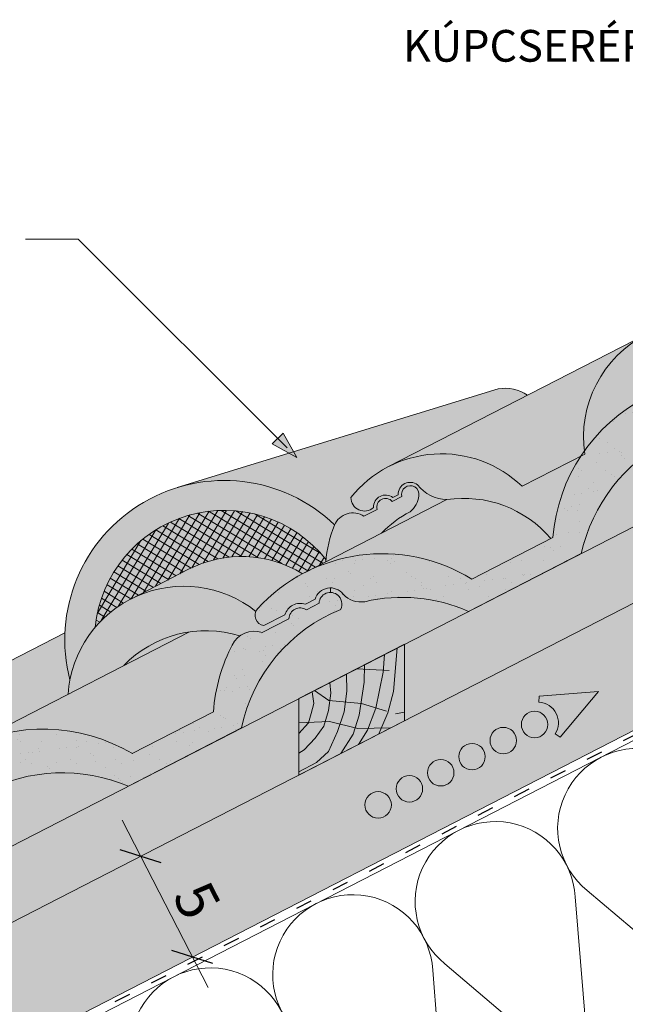
# Model space of a CAD drawing. Units: metres. Extents: x -486 to -209, y -210 to -20.
# Drawn here: x -383 to -357, y -108 to -64 of the extents above; entities that cross this region are included whole.
import ezdxf

# ---------------------------------------------------------------- set-up
doc = ezdxf.new("R2010")
doc.units = ezdxf.units.M
doc.header["$LTSCALE"] = 0.05
doc.linetypes.add('ACAD_ISO03W100', pattern=[30, 12, -18])
doc.layers.get('0').update_dxf_attribs({"linetype": 'CONTINUOUS'})
doc.styles.get("Standard").update_dxf_attribs({"font": 'romans.shx'})
pattern_1 = [(37.5, (-493.7153, -218.0027), (-0.040001, 1.223533), [0, -0.9652, 0, -1.0795, 0, -1.031875]), (7.5, (-493.7153, -218.0027), (1.123808, 1.792063), [0, -0.5207, 0, -0.86995, 0, -0.333375]), (327.5, (-494.4963, -218.0027), (1.977481, 0.003593), [0, -0.3175, 0, -1.143, 0, -1.49225]), (317.5, (-494.4963, -218.0027), (1.908891, 0.557323), [0, -0.15875, 0, -0.7493, 0, -0.85725])]

msp = doc.modelspace()

# ---------------------------------------------------------------- hatches: boundary and pattern name
at = {"linetype": 'Continuous', "lineweight": 9, "true_color": 0xe36466}
h = msp.add_hatch(color=13, dxfattribs=at)
h.paths.add_polyline_path([(-350.812, -78.274), (-356.101, -78.274, 0.29467), (-358.535, -83.258, -0.107317), (-356.125, -81.058, -0.386685), (-349.345, -80.593, -0.037552), (-348.314, -81.11), (-346.057, -79.95), (-346.72, -78.658), (-348.162, -79.399, -0.060398), (-349.481, -78.753), (-349.905, -78.971, 0.056096)])
h.paths.add_polyline_path([(-356.101, -78.274), (-350.812, -78.274, 0.278539)])
h.paths.add_polyline_path([(-351.686, -75.993), (-355.794, -78.103, -0.260102), (-350.812, -78.274), (-349.601, -78.274, 0.217509)])
h.paths.add_polyline_path([(-349.601, -78.274), (-350.812, -78.274, -0.056096), (-349.905, -78.971), (-349.481, -78.753, 0.033239)], flags=17)
h.paths.add_polyline_path([(-364.602, -85.401, -0.258924), (-360.01, -87.118), (-359.927, -87.075, -0.125439), (-358.689, -83.484), (-361.278, -84.813, 0.442122), (-368.828, -85.306, 0.660925), (-367.832, -85.747, -0.635351), (-366.98, -85.309), (-366.741, -85.186, -0.635351), (-365.889, -84.749, 0.226688)])
h.paths.add_polyline_path([(-358.689, -83.484, -0.008875), (-358.535, -83.258, -0.313449), (-355.794, -78.103), (-367.166, -83.945, -0.320881), (-361.278, -84.813)])
at = {"linetype": 'Continuous', "lineweight": 9, "true_color": 0xe2d5bb}
h = msp.add_hatch(color=254, dxfattribs=at)
h.paths.add_polyline_path([(-345.869, -84.575, 0.283171), (-346.811, -84.705), (-346.984, -84.497), (-345.181, -82.586), (-345.115, -84.187), (-340.169, -81.647), (-340.169, -78.274), (-345.509, -81.017), (-345.509, -81.017), (-348.478, -82.542), (-348.478, -82.542), (-366.469, -91.784), (-366.469, -95.157)])
h.paths.add_polyline_path([(-345.181, -82.586), (-346.984, -84.497), (-346.811, -84.705, -0.283171), (-345.869, -84.575), (-345.115, -84.187)], flags=17)
h.paths.add_polyline_path([(-399.634, -108.821), (-406.618, -112.409), (-406.618, -115.782), (-399.634, -112.194)])
h.paths.add_polyline_path([(-385.396, -104.133), (-383.594, -102.222), (-383.524, -103.918), (-371.127, -97.55), (-371.127, -94.177), (-394.976, -106.429), (-394.976, -109.801), (-384.188, -104.259, 0.315034), (-385.224, -104.341)])
h.paths.add_polyline_path([(-383.594, -102.222), (-385.396, -104.133), (-385.224, -104.341, -0.315034), (-384.188, -104.259), (-383.524, -103.918)], flags=17)
at = {"linetype": 'Continuous', "lineweight": 9, "true_color": 0x96363a}
msp.add_hatch(color=17, dxfattribs=at).paths.add_polyline_path([(-358.535, -83.258, 0.006753), (-358.517, -83.395), (-358.689, -83.484, 0.125439), (-359.927, -87.075), (-363.496, -88.908, 0.361288), (-372.954, -90.222, 0.571279), (-372.672, -90.961), (-371.736, -90.481, -0.429411), (-370.832, -90.016), (-370.406, -89.797, -0.620182), (-369.17, -89.579, 0.251715), (-368.217, -89.904, -0.164346), (-363.641, -90.332), (-358.667, -87.777, -0.46915), (-348.478, -82.542), (-345.509, -81.017), (-346.057, -79.95), (-348.314, -81.11, -0.000036), (-348.313, -81.11, 0.391693)])
at = {"linetype": 'Continuous', "lineweight": 9}
h = msp.add_hatch(dxfattribs=at)
h.set_pattern_fill('AR-SAND', color=256, scale=0.025, style=0)
h.set_pattern_definition(pattern_1)
h.paths.add_polyline_path([(-348.478, -82.542), (-345.509, -81.017), (-346.057, -79.95), (-348.314, -81.11, -0.000036), (-348.313, -81.11, 0.391693), (-358.535, -83.258, 0.006753), (-358.517, -83.395), (-358.689, -83.484, 0.125439), (-359.927, -87.075), (-363.496, -88.908, 0.361288), (-372.954, -90.222, 0.571279), (-372.672, -90.961), (-371.736, -90.481, -0.429411), (-370.832, -90.016), (-370.406, -89.797, -0.620182), (-369.17, -89.579, 0.251715), (-368.217, -89.904, -0.164346), (-363.641, -90.332), (-358.667, -87.777, -0.46915)])
at = {"linetype": 'Continuous', "lineweight": 9, "true_color": 0xe36466}
for points in [[(-376.487, -84.87), (-362.332, -80.509, -0.18296), (-361.036, -80.796), (-367.166, -83.945, 0.106178), (-368.828, -85.306, 0.660925), (-367.832, -85.747, -0.635351), (-366.98, -85.309), (-366.741, -85.186, -0.635351), (-365.889, -84.749, 0.226688), (-364.602, -85.401), (-370.849, -88.61), (-370.848, -88.611, 0.004358), (-370.963, -88.672, 0.262606), (-375.986, -88.475), (-378.539, -89.787, 0.229835), (-381.222, -93.358, -0.401193)], [(-348.478, -82.542), (-358.667, -87.777), (-358.667, -87.777), (-358.667, -87.777), (-358.667, -87.777, -0.469151)], [(-364.602, -85.401, -0.258924), (-360.01, -87.118), (-363.496, -88.908, 0.263312), (-370.848, -88.611), (-370.849, -88.61)], [(-375.986, -88.475, -0.262606), (-370.963, -88.672, 0.085073), (-372.954, -90.222, 0.069734), (-373.019, -90.332, 0.29462), (-378.539, -89.787)], [(-369.276, -90.241, 0.32931), (-369.396, -89.627, 0.636721), (-370.233, -89.971), (-370.792, -90.259, 0.57901), (-371.562, -90.654), (-372.743, -91.261, 0.241347), (-373.728, -91.414, 0.282599), (-378.851, -92.722), (-381.304, -93.983, -0.603894), (-373.019, -90.332, 0.48233), (-372.672, -90.961), (-371.736, -90.481, -0.429411), (-370.832, -90.016), (-370.406, -89.797, -0.620182), (-369.17, -89.579, 0.251715), (-368.217, -89.904, -0.164346), (-363.641, -90.332), (-363.641, -90.332), (-373.652, -95.474), (-373.652, -95.474, -0.250124)], [(-374.068, -91.819, -0.122919), (-373.728, -91.414, 0.112952), (-375.975, -91.243), (-385.982, -96.388, -0.256802), (-378.469, -96.599), (-374.89, -94.761, -0.10326)], [(-381.441, -91.278, 0.074773), (-381.222, -93.358, 0.030863), (-381.304, -93.983), (-384.888, -95.826, 0.262634), (-389.911, -95.629)], [(-375.975, -91.243, 0.164399), (-378.851, -92.722)], [(-378.644, -98.039), (-378.644, -98.039), (-388.913, -103.314), (-388.913, -103.314, -0.464897)]]:
    msp.add_hatch(color=13, dxfattribs=at).paths.add_polyline_path(points)
at = {"linetype": 'Continuous', "lineweight": 9, "true_color": 0xe2d5bb}
msp.add_hatch(color=254, dxfattribs=at).paths.add_polyline_path([(-340.169, -87.268), (-340.169, -81.647), (-393.471, -109.028), (-393.471, -114.649)])
at = {"linetype": 'Continuous', "lineweight": 9}
h = msp.add_hatch(color=256, dxfattribs=at)
h.paths.add_polyline_path([(-372.059, -82.704), (-371.214, -83.549), (-371.823, -82.468)])
h.paths.add_polyline_path([(-372.295, -82.94), (-371.214, -83.549), (-371.214, -83.549), (-372.059, -82.704)])
h = msp.add_hatch(dxfattribs=at)
h.set_pattern_fill('ANSI37', color=256, scale=0.1, angle=14, style=0)
h.set_pattern_definition([(59, (-493.71525, -218.0027), (-0.2721506, 0.1635246), []), (149, (-493.71525, -218.0027), (-0.1635246, -0.2721506), [])])
h.paths.add_polyline_path([(-380.102, -91.028, -0.098525), (-378.539, -89.787), (-375.986, -88.475, -0.262606), (-370.963, -88.672, -0.004358), (-370.848, -88.611), (-370.849, -88.61), (-369.932, -88.139, -0.003993), (-369.925, -88.057, 0.675646)])
at = {"linetype": 'Continuous', "lineweight": 9, "true_color": 0x96363a}
h = msp.add_hatch(color=17, dxfattribs=at)
h.paths.add_polyline_path([(-384.103, -95.71, 0.049405), (-385.564, -96.188), (-384.039, -97.875, -0.018104), (-383.517, -97.714)])
h.paths.add_polyline_path([(-384.903, -98.238), (-386.378, -96.606, 0.241392), (-390.185, -102.618), (-392.197, -103.651), (-391.603, -104.696), (-388.913, -103.314, -0.225065)])
h.paths.add_polyline_path([(-391.603, -104.696), (-392.197, -103.651), (-393.763, -104.456, 0.253892), (-400.792, -103.992), (-401.359, -104.283, 0.079672), (-403.181, -105.747, 0.571279), (-402.899, -106.486), (-401.963, -106.005, -0.429411), (-401.059, -105.541), (-400.633, -105.322, -0.620182), (-399.397, -105.104, 0.251715), (-398.444, -105.429, -0.168317), (-393.881, -105.866)])
h.paths.add_polyline_path([(-369.276, -90.241, 0.350572), (-369.427, -89.601, 0.608864), (-370.233, -89.971), (-370.792, -90.259, 0.57901), (-371.562, -90.654), (-372.743, -91.261, 0.359012), (-374.039, -91.763, 0.105393), (-374.89, -94.761), (-378.469, -96.599, 0.189384), (-384.103, -95.71), (-383.517, -97.714, -0.166168), (-378.644, -98.039), (-373.652, -95.474, -0.250124)])
at = {"linetype": 'Continuous', "lineweight": 9}
h = msp.add_hatch(dxfattribs=at)
h.set_pattern_fill('AR-SAND', color=256, scale=0.025, style=0)
h.set_pattern_definition(pattern_1)
h.paths.add_polyline_path([(-384.103, -95.71, 0.049405), (-385.564, -96.188), (-384.039, -97.875, -0.018104), (-383.517, -97.714)])
h.paths.add_polyline_path([(-384.103, -95.71), (-383.517, -97.714, -0.166168), (-378.644, -98.039), (-373.652, -95.474, -0.250124), (-369.276, -90.241, 0.350572), (-369.427, -89.601, 0.608864), (-370.233, -89.971), (-370.792, -90.259, 0.57901), (-371.562, -90.654), (-372.743, -91.261, 0.359012), (-374.039, -91.763, 0.105393), (-374.89, -94.761), (-378.469, -96.599, 0.189384)])
h.paths.add_polyline_path([(-384.903, -98.238), (-386.378, -96.606, 0.241392), (-390.185, -102.618), (-392.197, -103.651), (-391.603, -104.696), (-388.913, -103.314, -0.225065)])
h.paths.add_polyline_path([(-391.603, -104.696), (-392.197, -103.651), (-393.763, -104.456, 0.253892), (-400.792, -103.992), (-401.359, -104.283, 0.079672), (-403.181, -105.747, 0.571279), (-402.899, -106.486), (-401.963, -106.005, -0.429411), (-401.059, -105.541), (-400.633, -105.322, -0.620182), (-399.397, -105.104, 0.251715), (-398.444, -105.429, -0.168317), (-393.881, -105.866)])
h.paths.add_polyline_path([(-385.564, -96.188, 0.029344), (-386.378, -96.606), (-384.903, -98.238, -0.031041), (-384.039, -97.875)])
at = {"linetype": 'Continuous', "lineweight": 9, "true_color": 0x946716}
msp.add_hatch(color=44, dxfattribs=at).paths.add_polyline_path([(-371.127, -97.55), (-366.469, -95.157), (-366.469, -91.784), (-371.127, -94.177)])

# ---------------------------------------------------------------- linework, layer by layer
at = {"linetype": 'Continuous', "lineweight": 9}
for p, q in [((-383.178, -73.905), (-380.858, -73.905)), ((-371.642, -83.122), (-380.858, -73.905)), ((-367.166, -83.945), (-351.686, -75.993)), ((-340.169, -78.274), (-406.618, -112.409)), ((-362.332, -80.509), (-376.487, -84.87)), ((-340.169, -81.647), (-406.618, -115.782)), ((-371.823, -82.468), (-372.295, -82.94)), ((-371.214, -83.549), (-371.823, -82.468)), ((-371.214, -83.549), (-372.295, -82.94)), ((-361.278, -84.813), (-358.517, -83.395)), ((-370.849, -88.61), (-364.602, -85.401)), ((-367.006, -85.489), (-366.58, -85.27)), ((-366.98, -85.309), (-366.741, -85.186)), ((-368.253, -86.13), (-367.671, -85.831)), ((-340.169, -87.268), (-406.618, -121.403)), ((-378.539, -89.787), (-375.986, -88.475)), ((-370.849, -88.61), (-370.848, -88.611)), ((-369.734, -89.495), (-369.734, -89.294)), ((-406.618, -104.211), (-381.441, -91.278)), ((-385.982, -96.388), (-375.975, -91.243)), ((-366.782, -91.945), (-366.947, -93.868)), ((-367.35, -92.237), (-367.407, -93.019)), ((-368.568, -92.863), (-367.142, -92.945)), ((-368.229, -92.688), (-368.24, -93.461)), ((-369.027, -93.098), (-369.005, -93.851)), ((-367.407, -93.019), (-367.73, -94.599)), ((-370.43, -93.819), (-369.797, -94.264)), ((-369.763, -93.476), (-369.719, -93.936)), ((-368.24, -93.461), (-368.461, -94.904)), ((-370.538, -93.874), (-370.468, -94.395)), ((-369.719, -93.936), (-369.821, -94.701)), ((-369.005, -93.851), (-369.124, -94.769)), ((-366.947, -93.868), (-367.203, -94.802)), ((-370.468, -94.395), (-370.587, -94.836)), ((-369.797, -94.264), (-368.368, -94.399)), ((-368.368, -94.399), (-367.263, -94.735)), ((-367.73, -94.599), (-368.104, -95.567)), ((-370.587, -94.836), (-370.706, -95.244)), ((-369.821, -94.701), (-370.025, -95.397)), ((-369.124, -94.769), (-369.413, -95.635)), ((-368.461, -94.904), (-368.733, -95.754)), ((-367.203, -94.802), (-367.596, -95.736)), ((-366.858, -94.856), (-366.469, -94.783)), ((-371.127, -95.25), (-369.77, -95.193)), ((-370.706, -95.244), (-371.127, -95.718)), ((-370.025, -95.397), (-370.4, -95.923)), ((-369.77, -95.193), (-368.53, -95.503)), ((-368.53, -95.503), (-367.082, -95.472)), ((-370.4, -95.923), (-370.893, -96.433)), ((-369.413, -95.635), (-369.821, -96.518)), ((-368.733, -95.754), (-369.277, -96.599)), ((-368.104, -95.567), (-368.496, -96.198)), ((-370.893, -96.433), (-371.127, -96.581)), ((-369.821, -96.518), (-370.349, -96.993)), ((-370.349, -96.993), (-371.127, -97.417)), ((-375.13, -106.921), (-378.919, -99.547)), ((-358.938, -102.925), (-358.302, -110.648)), ((-358.403, -102.651), (-352.496, -107.666)), ((-364.687, -105.878), (-358.779, -110.893)), ((-365.221, -106.153), (-364.585, -113.876))]:
    msp.add_line(p, q, dxfattribs=at)
at = {"linetype": 'Continuous', "lineweight": 18}
for p, q in [((-363.496, -88.908), (-359.927, -87.075)), ((-363.641, -90.332), (-358.667, -87.777)), ((-370.832, -90.016), (-370.406, -89.797)), ((-345.169, -90.279), (-406.618, -121.846)), ((-370.792, -90.259), (-370.233, -89.971)), ((-372.743, -91.261), (-371.562, -90.654)), ((-372.672, -90.961), (-371.736, -90.481)), ((-371.127, -94.177), (-366.469, -91.784)), ((-366.469, -91.784), (-366.469, -95.157)), ((-371.127, -94.177), (-371.127, -97.55)), ((-378.469, -96.599), (-374.89, -94.761)), ((-378.644, -98.039), (-373.652, -95.474)), ((-371.127, -97.55), (-366.469, -95.157))]:
    msp.add_line(p, q, dxfattribs=at)
at = {"linetype": 'ACAD_ISO03W100', "lineweight": 25, "ltscale": 1.2}
msp.add_line((-340.169, -87.489), (-406.618, -121.624), dxfattribs=at)
at = {"linetype": 'Continuous', "lineweight": 13}
for p, q in [((-360.539, -94.342), (-360.526, -94.072)), ((-357.907, -93.873), (-360.526, -94.072)), ((-357.907, -93.873), (-359.594, -95.886)), ((-359.821, -95.74), (-359.594, -95.886))]:
    msp.add_line(p, q, dxfattribs=at)
at = {"linetype": 'Continuous', "lineweight": 30}
for p, q in [((-377.201, -101.424), (-379.006, -100.844)), ((-374.916, -105.871), (-376.721, -105.291))]:
    msp.add_line(p, q, dxfattribs=at)
at = {"linetype": 'Continuous', "lineweight": 13}
for centre in [(-360.728, -95.322), (-362.108, -96.031), (-363.488, -96.74), (-364.868, -97.449), (-366.249, -98.158), (-367.629, -98.868)]:
    msp.add_circle(centre, 0.584, dxfattribs=at)
at = {"linetype": 'Continuous', "lineweight": 9}
for centre, radius, start, end in [((-353.456, -82.653), 5.115, 46.028, 188.3514), ((-362.063, -82.364), 1.875, 56.7941, 98.2667), ((-364.829, -88.495), 5.115, 46.028, 141.4331), ((-374.416, -91.589), 7.032, 46.1632, 194.5642), ((-366.212, -85.167), 0.529, 52.33, 182.0494), ((-366.212, -85.167), 0.381, 350.2277, 195.6708), ((-364.563, -83.728), 1.673, 217.5719, 268.6615), ((-368.236, -85.314), 0.592, 179.1937, 313.0406), ((-367.303, -85.728), 0.529, 52.33, 182.0494), ((-367.303, -85.728), 0.381, 38.7085, 195.6708), ((-366.879, -85.119), 1.049, 309.1494, 353.8307), ((-363.852, -90.396), 5.051, 40.4695, 98.5353), ((-374.416, -91.589), 5.714, 38.1832, 174.3623), ((-368.736, -86.87), 0.884, 56.8452, 157.414), ((-363.852, -90.396), 5.051, 117.9189, 135.8441), ((-364.829, -88.495), 5.115, 157.4161, 176.0119), ((-373.648, -93.025), 5.115, 58.3338, 117.1897), ((-376.202, -94.337), 5.115, 51.5256, 176.0119), ((-375.225, -96.238), 5.051, 72.7579, 135.8441), ((-356.18, -99.906), 3.532, 3.3908, 230.9886), ((-362.463, -103.134), 3.532, 3.3908, 230.9886), ((-368.747, -106.362), 3.532, 3.3908, 230.9886), ((-375.03, -109.59), 3.532, 3.3908, 230.9886)]:
    msp.add_arc(centre, radius, start, end, dxfattribs=at)
at = {"linetype": 'Continuous', "lineweight": 18}
for centre, radius, start, end in [((-352.263, -87.708), 7.69, 59.0877, 175.2916), ((-351.397, -89.394), 7.448, 66.9224, 167.4569), ((-367.434, -95.256), 7.47, 58.182, 137.6387), ((-369.734, -89.995), 0.7, 36.4001, 163.626), ((-369.734, -89.995), 0.499, 47.3892, 177.3323), ((-369.751, -90.015), 0.526, 334.5964, 51.8732), ((-368.391, -88.854), 1.064, 222.92, 279.4348), ((-366.562, -96.89), 7.179, 65.9959, 103.3274), ((-366.56, -96.958), 7.245, 112.0147, 168.1864), ((-372.595, -90.508), 0.459, 141.4708, 260.4244), ((-371.064, -90.678), 0.701, 70.7112, 163.6682), ((-371.064, -90.678), 0.499, 57.0471, 177.3323), ((-373.086, -92.298), 1.092, 71.7012, 154.0064), ((-367.432, -95.26), 7.474, 152.1095, 176.1749), ((-382.418, -103.325), 7.799, 59.5642, 174.7968), ((-381.555, -105.005), 7.55, 67.3225, 167.0567)]:
    msp.add_arc(centre, radius, start, end, dxfattribs=at)
at = {"linetype": 'Continuous', "lineweight": 13}
msp.add_arc((-360.583, -95.248), 0.907, 327.1897, 87.1897, dxfattribs=at)

# ---------------------------------------------------------------- texts
at = {"linetype": 'Continuous', "lineweight": 15, "insert": (-366.537, -64.681), "char_height": 1.4, "width": 16.6206, "attachment_point": 1}
msp.add_mtext('KÚPCSERÉP', dxfattribs=at)
at = {"linetype": 'Continuous', "lineweight": 15, "insert": (-375.124, -102.063), "char_height": 1.8, "width": 3.50307, "attachment_point": 1, "rotation": 297.1897}
msp.add_mtext('5', dxfattribs=at)

doc.saveas('drawing.dxf')
